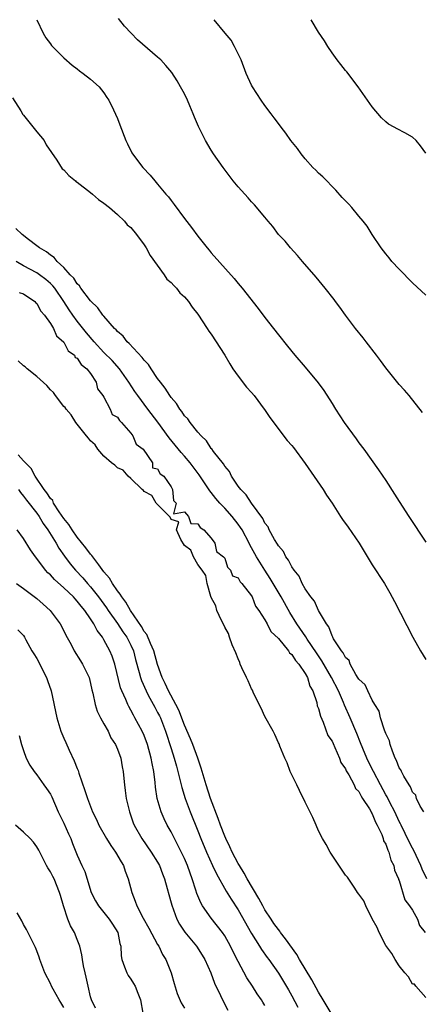
# Model space of a CAD drawing. Units: inches. Extents: x 2568000 to 2571000, y 1524000 to 1527000.
# Drawn here: x 2569054 to 2569114, y 1525228 to 1525375 of the extents above; entities that cross this region are included whole.
import ezdxf

# ---------------------------------------------------------------- set-up
doc = ezdxf.new("R2010")
doc.units = ezdxf.units.IN
doc.header["$MEASUREMENT"] = 0
doc.layers.add('LD25681524_2ft', color=133, linetype='Continuous')

msp = doc.modelspace()

# ---------------------------------------------------------------- linework, layer by layer
at = {"layer": 'LD25681524_2ft'}
for points, elevation in [([(2569057, 1525375), (2569057.93, 1525373), (2569058.31, 1525372.31), (2569059, 1525371.42), (2569059.17, 1525371.17), (2569061, 1525369.34), (2569062.23, 1525368.23), (2569063, 1525367.7), (2569063.37, 1525367.37), (2569063.9, 1525367), (2569065, 1525366.14), (2569066.29, 1525365), (2569067, 1525364.11), (2569067.43, 1525363.43), (2569067.74, 1525363), (2569068.43, 1525361.57), (2569069, 1525360.27), (2569069.34, 1525359.34), (2569070.26, 1525357), (2569070.49, 1525356.49), (2569071.17, 1525355.17), (2569071.27, 1525355), (2569072.78, 1525353), (2569073.86, 1525351.86), (2569074.57, 1525351), (2569075, 1525350.51), (2569076.24, 1525349), (2569076.6, 1525348.6), (2569077, 1525348.04), (2569077.46, 1525347.46), (2569079, 1525345.38), (2569080.04, 1525344.04), (2569081, 1525342.73), (2569082.39, 1525341), (2569082.68, 1525340.68), (2569083, 1525340.29), (2569086.42, 1525336.42), (2569087, 1525335.68), (2569087.58, 1525335), (2569089.98, 1525331.98), (2569091, 1525330.64), (2569092.29, 1525329), (2569093, 1525328.04), (2569094.34, 1525326.34), (2569095.45, 1525325), (2569097, 1525323.22), (2569098.92, 1525320.92), (2569099.77, 1525319.77), (2569101, 1525317.83), (2569101.51, 1525317), (2569102.83, 1525315), (2569104.58, 1525312.58), (2569105, 1525311.96), (2569105.72, 1525311), (2569107.94, 1525307.94), (2569109, 1525306.36), (2569110.33, 1525304.33), (2569111, 1525303.22), (2569112.44, 1525301), (2569115, 1525297.17)], 7774), ([(2569114.48, 1525316.48), (2569112.48, 1525319), (2569111.81, 1525319.81), (2569111, 1525320.65), (2569109, 1525323.13), (2569108.22, 1525324.22), (2569107.63, 1525325), (2569106.08, 1525327), (2569105.62, 1525327.62), (2569104.51, 1525329), (2569103, 1525330.98), (2569102.17, 1525332.17), (2569101.53, 1525333), (2569101.31, 1525333.31), (2569099.97, 1525335), (2569099.55, 1525335.55), (2569098.64, 1525336.64), (2569096.59, 1525339), (2569095.87, 1525339.87), (2569094.8, 1525341), (2569093.99, 1525341.99), (2569093.04, 1525343), (2569092.19, 1525344.19), (2569091.46, 1525345), (2569091, 1525345.58), (2569089.44, 1525347.44), (2569089, 1525347.85), (2569088.48, 1525348.48), (2569087.98, 1525349), (2569087, 1525350.09), (2569086.28, 1525351), (2569084.75, 1525353), (2569083.35, 1525355), (2569083, 1525355.54), (2569082.12, 1525357), (2569081.09, 1525359.09), (2569080.48, 1525360.48), (2569080.29, 1525361), (2569079.81, 1525362.19), (2569079.46, 1525363), (2569079, 1525363.95), (2569078.43, 1525365), (2569077.91, 1525365.91), (2569077.13, 1525367.13), (2569076.2, 1525368.2), (2569075.47, 1525369), (2569075, 1525369.44), (2569072.02, 1525372.02), (2569071.03, 1525373), (2569070.05, 1525374.05), (2569069.16, 1525375.16)], 7772), ([(2569115, 1525333.95), (2569113, 1525335.79), (2569111, 1525337.82), (2569109.91, 1525339), (2569109.51, 1525339.51), (2569109, 1525340.11), (2569108.31, 1525341), (2569106.96, 1525343), (2569106.25, 1525344.25), (2569105.64, 1525345), (2569105, 1525345.72), (2569103.94, 1525347), (2569103.51, 1525347.51), (2569103, 1525348), (2569102.52, 1525348.52), (2569101.58, 1525349.58), (2569099.61, 1525351.61), (2569099, 1525352.16), (2569098.59, 1525352.59), (2569098.16, 1525353), (2569097, 1525354.29), (2569096.39, 1525355), (2569095.83, 1525355.83), (2569094.87, 1525357), (2569094.11, 1525358.11), (2569093.39, 1525359), (2569093, 1525359.52), (2569092.39, 1525360.39), (2569091.9, 1525361), (2569091, 1525362.23), (2569090.45, 1525363), (2569089.14, 1525365), (2569089, 1525365.26), (2569088.21, 1525367), (2569087.44, 1525369), (2569086.44, 1525371), (2569085.94, 1525371.94), (2569085.06, 1525373), (2569083.44, 1525375)], 7770), ([(2569115, 1525355.1), (2569114.21, 1525356.21), (2569113.56, 1525357), (2569113, 1525357.51), (2569111.86, 1525358.14), (2569110.72, 1525358.72), (2569110.24, 1525359), (2569109.42, 1525359.42), (2569109, 1525359.78), (2569108.37, 1525360.37), (2569107, 1525362.02), (2569104.89, 1525365), (2569103.21, 1525367.21), (2569103, 1525367.45), (2569102.33, 1525368.33), (2569101.76, 1525369), (2569101, 1525370.04), (2569100.37, 1525371), (2569099.87, 1525371.87), (2569099, 1525373.14), (2569097.88, 1525375)], 7768), ([(2569053.35, 1525363.35), (2569054.58, 1525361.42), (2569054.89, 1525360.89), (2569055, 1525360.79), (2569057, 1525358.29), (2569058.06, 1525357), (2569058.37, 1525356.37), (2569059.95, 1525354.05), (2569060.76, 1525352.76), (2569061, 1525352.62), (2569061.77, 1525351.77), (2569062.73, 1525351), (2569062.86, 1525350.87), (2569063, 1525350.81), (2569065, 1525349.25), (2569065.3, 1525349), (2569066.2, 1525348.2), (2569067, 1525347.66), (2569067.81, 1525347), (2569069, 1525345.96), (2569070.05, 1525345), (2569070.46, 1525344.46), (2569071, 1525344.02), (2569071.87, 1525343), (2569073, 1525341.45), (2569073.29, 1525341), (2569073.87, 1525339.87), (2569075.99, 1525337), (2569076.37, 1525336.37), (2569077, 1525335.87), (2569077.4, 1525335.39), (2569077.8, 1525335), (2569078.32, 1525334.32), (2569079, 1525333.71), (2569079.58, 1525333), (2569080.15, 1525332.15), (2569081, 1525331.13), (2569082.4, 1525329), (2569082.61, 1525328.61), (2569083, 1525328.13), (2569085.03, 1525325.03), (2569085.74, 1525323.74), (2569086.22, 1525323), (2569087, 1525321.89), (2569088.24, 1525320.24), (2569089, 1525319.47), (2569089.4, 1525319), (2569090.9, 1525317), (2569090.93, 1525316.94), (2569091.74, 1525315.74), (2569094.33, 1525312.33), (2569095, 1525311.56), (2569095.25, 1525311.25), (2569097, 1525308.89), (2569099.69, 1525305), (2569100.19, 1525304.19), (2569101, 1525303), (2569101.77, 1525301.77), (2569102.27, 1525301), (2569102.54, 1525300.54), (2569103.4, 1525299.4), (2569105.04, 1525297), (2569107, 1525293.81), (2569108.8, 1525291), (2569109.63, 1525289.63), (2569110.33, 1525288.33), (2569113.03, 1525283), (2569114.2, 1525281), (2569115, 1525279.69)], 7776), ([(2569114.68, 1525257), (2569114.15, 1525257.85), (2569113.61, 1525259), (2569113.47, 1525259.47), (2569113, 1525259.91), (2569112.72, 1525260.72), (2569112.51, 1525261), (2569111.71, 1525262.29), (2569111.37, 1525263), (2569111.27, 1525263.27), (2569111, 1525263.57), (2569110.62, 1525264.62), (2569110.41, 1525265), (2569109.99, 1525266.01), (2569109.68, 1525267), (2569109.59, 1525267.59), (2569109, 1525268.67), (2569108.93, 1525268.93), (2569108.82, 1525269.18), (2569108.23, 1525271), (2569108.01, 1525272.01), (2569107.39, 1525273), (2569107, 1525273.65), (2569106.33, 1525275), (2569105.93, 1525275.93), (2569105, 1525276.74), (2569104.91, 1525276.91), (2569104.55, 1525277.45), (2569103.7, 1525279), (2569103.54, 1525279.54), (2569103, 1525279.97), (2569102.68, 1525280.68), (2569102.41, 1525281), (2569101.24, 1525282.76), (2569101.11, 1525283), (2569101.09, 1525283.09), (2569101, 1525283.2), (2569100.54, 1525284.54), (2569100.18, 1525285), (2569099, 1525287), (2569098.36, 1525288.36), (2569097.85, 1525289), (2569097, 1525290.23), (2569096.57, 1525291), (2569096.11, 1525292.11), (2569095.35, 1525293), (2569095, 1525293.49), (2569094.5, 1525294.5), (2569094.1, 1525295), (2569093.77, 1525295.77), (2569093, 1525296.61), (2569092.87, 1525296.87), (2569092.42, 1525297.58), (2569091.65, 1525299), (2569091.47, 1525299.47), (2569091, 1525299.98), (2569090.68, 1525300.68), (2569088.97, 1525303), (2569088.22, 1525304.22), (2569087.38, 1525305), (2569087, 1525305.51), (2569086.02, 1525307), (2569085.71, 1525307.71), (2569085, 1525308.49), (2569084.82, 1525308.82), (2569083.32, 1525310.68), (2569083.06, 1525311.06), (2569083, 1525311.1), (2569082.27, 1525312.27), (2569081.48, 1525313), (2569081, 1525313.55), (2569079.85, 1525315), (2569079.52, 1525315.52), (2569079, 1525316.01), (2569078.61, 1525316.61), (2569078.29, 1525317), (2569077.82, 1525317.82), (2569077, 1525318.73), (2569076.81, 1525319), (2569076.13, 1525320.13), (2569075.43, 1525321), (2569075, 1525321.57), (2569074.01, 1525323), (2569073.65, 1525323.65), (2569073, 1525324.26), (2569072.69, 1525324.69), (2569070.76, 1525326.76), (2569070.47, 1525327), (2569069.84, 1525327.84), (2569069, 1525328.55), (2569068.79, 1525328.79), (2569068.59, 1525329), (2569067, 1525330.82), (2569066.85, 1525331), (2569066.07, 1525332.07), (2569065, 1525333.14), (2569063.56, 1525335), (2569063.35, 1525335.35), (2569063, 1525335.67), (2569062.48, 1525336.48), (2569061.98, 1525337), (2569061, 1525338.09), (2569060.01, 1525339), (2569059.57, 1525339.57), (2569059, 1525339.91), (2569058.41, 1525340.41), (2569057.4, 1525341), (2569057, 1525341.32), (2569055.75, 1525342.25), (2569054.78, 1525343), (2569053.88, 1525343.88)], 7778), ([(2569115.13, 1525247), (2569114.46, 1525248.46), (2569114.25, 1525249), (2569113.21, 1525251.21), (2569113, 1525251.56), (2569112.5, 1525252.5), (2569111.29, 1525255), (2569111.2, 1525255.2), (2569111, 1525255.57), (2569110.34, 1525257), (2569109.6, 1525258.4), (2569109.21, 1525259.21), (2569109, 1525259.54), (2569108.2, 1525261), (2569107.16, 1525263), (2569106.46, 1525264.46), (2569106.19, 1525265), (2569105.59, 1525266.41), (2569105.26, 1525267.26), (2569104.68, 1525268.68), (2569103.7, 1525271), (2569102.88, 1525272.88), (2569102.73, 1525273.27), (2569101.95, 1525275), (2569100.92, 1525277), (2569099.49, 1525279.49), (2569098.67, 1525280.67), (2569097.3, 1525282.7), (2569097.07, 1525283.07), (2569095.76, 1525285), (2569094.7, 1525286.7), (2569093.43, 1525289), (2569092.24, 1525291), (2569091.77, 1525291.77), (2569090.97, 1525292.97), (2569089.72, 1525295), (2569089, 1525296.34), (2569088.75, 1525296.75), (2569088.65, 1525297), (2569087.58, 1525299), (2569087.36, 1525299.36), (2569087, 1525299.87), (2569086.1, 1525301), (2569085, 1525302.21), (2569084.26, 1525303), (2569083.67, 1525303.67), (2569083, 1525304.57), (2569082.79, 1525304.79), (2569081.2, 1525307.2), (2569079.84, 1525309), (2569079, 1525309.98), (2569078.51, 1525310.51), (2569076.73, 1525312.73), (2569075.05, 1525315.05), (2569073.53, 1525317), (2569072.04, 1525319), (2569071.61, 1525319.61), (2569070.72, 1525321), (2569069.3, 1525323), (2569068.21, 1525324.21), (2569067, 1525325.42), (2569065.51, 1525327), (2569064.37, 1525328.37), (2569063, 1525330.1), (2569062.34, 1525331), (2569061.79, 1525331.79), (2569061.01, 1525333.01), (2569059.65, 1525335), (2569059.37, 1525335.37), (2569059, 1525335.72), (2569058.31, 1525336.31), (2569057.4, 1525337), (2569057, 1525337.28), (2569055, 1525338.35), (2569053.91, 1525339)], 7780), ([(2569054.36, 1525334.36), (2569055, 1525334.16), (2569056.68, 1525333), (2569056.82, 1525332.82), (2569057, 1525332.7), (2569057.6, 1525331.6), (2569058.11, 1525331), (2569059, 1525329.75), (2569059.46, 1525329), (2569059.9, 1525327.9), (2569061, 1525326.96), (2569061.66, 1525325.66), (2569062.58, 1525325), (2569062.68, 1525324.68), (2569063, 1525324.58), (2569063.61, 1525323.61), (2569064.45, 1525323), (2569065, 1525322.3), (2569065.85, 1525321), (2569066.03, 1525320.03), (2569066.85, 1525319), (2569067, 1525318.75), (2569067.94, 1525317), (2569068.2, 1525316.2), (2569069, 1525315.77), (2569069.29, 1525315.29), (2569069.61, 1525315), (2569071, 1525313.39), (2569071.31, 1525313), (2569071.78, 1525311.78), (2569072.84, 1525311), (2569074.21, 1525309), (2569074.24, 1525308.24), (2569075, 1525308.11), (2569075.37, 1525307.37), (2569075.9, 1525307), (2569077, 1525305.43), (2569077.22, 1525305), (2569077.35, 1525303.35), (2569077.78, 1525303), (2569077.37, 1525301.37), (2569079, 1525301.69), (2569079.61, 1525301), (2569079.96, 1525299.96), (2569081, 1525299.91), (2569081.35, 1525299.35), (2569081.9, 1525299), (2569083, 1525297.77), (2569083.54, 1525297), (2569083.79, 1525295.79), (2569084.8, 1525295), (2569085, 1525294.76), (2569085.42, 1525293.42), (2569085.87, 1525293), (2569086.15, 1525292.15), (2569087, 1525291.84), (2569087.28, 1525291.28), (2569087.57, 1525291), (2569089, 1525289.18), (2569089.1, 1525289), (2569089.61, 1525287.61), (2569090.07, 1525287), (2569091, 1525285.58), (2569091.31, 1525285), (2569091.85, 1525283.85), (2569093, 1525282.81), (2569094.49, 1525281), (2569094.67, 1525280.67), (2569095, 1525280.45), (2569095.56, 1525279.56), (2569096.06, 1525279), (2569097, 1525277.59), (2569097.33, 1525277), (2569097.71, 1525275.71), (2569098.13, 1525275), (2569098.73, 1525273.27), (2569098.8, 1525272.8), (2569099, 1525272.37), (2569099.26, 1525271.26), (2569099.67, 1525270.33), (2569100.37, 1525268.37), (2569101, 1525267.5), (2569101.15, 1525267.15), (2569101.44, 1525266.56), (2569102.11, 1525265), (2569102.32, 1525264.32), (2569103, 1525263.39), (2569103.12, 1525263.12), (2569103.51, 1525262.49), (2569104.31, 1525261), (2569104.49, 1525260.49), (2569105, 1525260), (2569105.33, 1525259.33), (2569105.56, 1525259), (2569106.58, 1525257.42), (2569106.81, 1525257), (2569106.86, 1525256.86), (2569107, 1525256.69), (2569107.47, 1525255.47), (2569107.75, 1525255), (2569108.4, 1525253.6), (2569108.61, 1525253), (2569108.67, 1525252.67), (2569109, 1525252.19), (2569109.3, 1525251.3), (2569109.48, 1525251), (2569109.78, 1525249.78), (2569110.22, 1525249), (2569110.3, 1525248.3), (2569110.9, 1525247), (2569110.91, 1525246.91), (2569111, 1525246.76), (2569111.87, 1525243.87), (2569112.54, 1525243), (2569113, 1525242.33), (2569113.73, 1525241), (2569114.04, 1525240.04), (2569114.86, 1525239)], 7782), ([(2569115, 1525229.33), (2569113.51, 1525231), (2569113.3, 1525231.3), (2569113, 1525231.34), (2569112.4, 1525232.4), (2569111.87, 1525233), (2569111, 1525234.03), (2569110.39, 1525235), (2569109.9, 1525235.9), (2569109, 1525237.1), (2569108.01, 1525239), (2569107.75, 1525239.75), (2569106.96, 1525241.04), (2569106.06, 1525243), (2569105.75, 1525243.75), (2569105, 1525244.71), (2569104.82, 1525245), (2569104.4, 1525245.6), (2569103.28, 1525247.28), (2569103, 1525247.58), (2569101, 1525250.56), (2569100.72, 1525251), (2569100.11, 1525252.11), (2569099.59, 1525253), (2569099, 1525254.18), (2569098.62, 1525255), (2569098.15, 1525256.15), (2569097, 1525258.41), (2569096.17, 1525260.17), (2569095.74, 1525261), (2569094.77, 1525263), (2569094.29, 1525264.29), (2569093.95, 1525265), (2569093.2, 1525266.8), (2569093.11, 1525267.11), (2569093, 1525267.28), (2569092.49, 1525268.49), (2569092.22, 1525269), (2569091, 1525271.17), (2569090.42, 1525272.42), (2569089.31, 1525274.69), (2569089.12, 1525275.12), (2569089, 1525275.34), (2569088.49, 1525276.49), (2569088.23, 1525277), (2569087.56, 1525278.44), (2569087.32, 1525279), (2569087.26, 1525279.26), (2569087, 1525279.78), (2569086.66, 1525280.66), (2569086.13, 1525281.87), (2569085.73, 1525283), (2569085.58, 1525283.58), (2569085, 1525284.51), (2569084.85, 1525284.85), (2569084.52, 1525285.48), (2569083.82, 1525287), (2569083.67, 1525287.67), (2569083, 1525288.91), (2569082.94, 1525289.06), (2569082.4, 1525291), (2569082.18, 1525292.18), (2569081.62, 1525293), (2569081, 1525293.86), (2569080.33, 1525295), (2569079.96, 1525295.96), (2569079, 1525296.66), (2569078.45, 1525297.55), (2569077.81, 1525299), (2569078.18, 1525300.18), (2569077, 1525300.55), (2569076.88, 1525300.88), (2569075, 1525302.77), (2569074.79, 1525303), (2569074.12, 1525304.12), (2569073, 1525304.71), (2569072.87, 1525304.87), (2569072.71, 1525305), (2569071, 1525306.66), (2569070.59, 1525307), (2569069.88, 1525307.88), (2569069, 1525308.26), (2569068.62, 1525308.62), (2569068.11, 1525309), (2569067, 1525310), (2569066.08, 1525311), (2569065.69, 1525311.69), (2569065, 1525312.24), (2569064.68, 1525312.68), (2569064.39, 1525313), (2569062.8, 1525315), (2569062.13, 1525316.13), (2569061.34, 1525317), (2569061.22, 1525317.22), (2569061, 1525317.4), (2569059.78, 1525319), (2569059.47, 1525319.47), (2569059, 1525319.88), (2569058.49, 1525320.49), (2569057, 1525321.83), (2569055.55, 1525323), (2569055.27, 1525323.27), (2569055, 1525323.42), (2569054.18, 1525324.18)], 7782), ([(2569100.88, 1525227), (2569099.66, 1525229), (2569099, 1525230.12), (2569097.97, 1525231.97), (2569096.17, 1525235), (2569095.75, 1525235.75), (2569094.07, 1525238.07), (2569093.33, 1525239), (2569093.2, 1525239.2), (2569093, 1525239.44), (2569092.34, 1525240.34), (2569091.9, 1525241), (2569091, 1525242.41), (2569090.66, 1525243), (2569090.08, 1525244.08), (2569088.34, 1525247), (2569087.88, 1525247.88), (2569087.18, 1525249), (2569087, 1525249.31), (2569086.12, 1525251), (2569085.78, 1525251.78), (2569085.16, 1525253), (2569085, 1525253.37), (2569084.37, 1525255), (2569084.01, 1525256.01), (2569082.88, 1525259), (2569082.22, 1525261), (2569081.5, 1525263.5), (2569081, 1525265), (2569080.23, 1525267), (2569079.88, 1525267.88), (2569079, 1525269.89), (2569078.14, 1525272.14), (2569077.7, 1525273), (2569076.62, 1525275), (2569076.13, 1525276.13), (2569075.69, 1525277), (2569075, 1525278.92), (2569074.41, 1525281), (2569073.91, 1525282.09), (2569073.4, 1525283.4), (2569073, 1525283.87), (2569072.59, 1525284.59), (2569070.94, 1525287), (2569070.25, 1525288.25), (2569069.65, 1525289), (2569069.43, 1525289.43), (2569069, 1525289.92), (2569068.25, 1525291), (2569067.8, 1525291.8), (2569067, 1525292.77), (2569066.23, 1525293.77), (2569065.32, 1525295), (2569065.2, 1525295.2), (2569065, 1525295.39), (2569064.31, 1525296.31), (2569063, 1525297.93), (2569062.23, 1525299), (2569061.78, 1525299.78), (2569061, 1525300.68), (2569060.34, 1525301.66), (2569059.49, 1525303), (2569059.35, 1525303.35), (2569059, 1525303.69), (2569058.5, 1525304.5), (2569058.1, 1525305), (2569056.75, 1525307), (2569056.13, 1525308.13), (2569055, 1525309.28), (2569054.2, 1525310.2)], 7782), ([(2569054.24, 1525305), (2569054.54, 1525304.54), (2569055, 1525304.01), (2569055.44, 1525303.44), (2569057, 1525301.48), (2569057.33, 1525301), (2569057.94, 1525299.94), (2569058.61, 1525299), (2569059.85, 1525297), (2569060.26, 1525296.27), (2569061.09, 1525295.09), (2569061.96, 1525293.96), (2569062.76, 1525293), (2569063.85, 1525291.85), (2569064.56, 1525291), (2569065, 1525290.52), (2569066.19, 1525289), (2569067.38, 1525287.38), (2569067.64, 1525287), (2569069.03, 1525285.03), (2569069.82, 1525283.82), (2569070.41, 1525283), (2569071, 1525281.82), (2569071.38, 1525281), (2569071.7, 1525279.7), (2569072.24, 1525277.76), (2569072.43, 1525277), (2569072.57, 1525276.57), (2569073.27, 1525275), (2569073.61, 1525274.39), (2569074.57, 1525272.57), (2569075, 1525271.81), (2569075.27, 1525271.27), (2569075.4, 1525271), (2569076.17, 1525269), (2569077, 1525266.41), (2569077.47, 1525265), (2569077.79, 1525263.79), (2569078.03, 1525263), (2569078.19, 1525262.19), (2569078.51, 1525261), (2569078.6, 1525260.6), (2569079.1, 1525259), (2569079.87, 1525257), (2569081, 1525254.18), (2569081.43, 1525253), (2569082.28, 1525251), (2569083.19, 1525249), (2569083.75, 1525247.75), (2569085.19, 1525245.19), (2569085.96, 1525243.96), (2569087, 1525242.39), (2569089, 1525238.89), (2569090.19, 1525237), (2569090.49, 1525236.49), (2569091.31, 1525235.31), (2569091.56, 1525235), (2569093, 1525232.97), (2569094.49, 1525230.49), (2569095, 1525229.59), (2569095.91, 1525227.91)], 7784), ([(2569091, 1525228.16), (2569090.66, 1525228.66), (2569090.46, 1525229), (2569089.86, 1525229.86), (2569089.15, 1525231), (2569088.28, 1525232.28), (2569087, 1525234.68), (2569086.22, 1525236.22), (2569085.87, 1525237), (2569085, 1525238.54), (2569084.69, 1525239), (2569083, 1525241.16), (2569081.68, 1525243), (2569081.43, 1525243.43), (2569080.82, 1525244.82), (2569080.67, 1525245.33), (2569080.15, 1525247), (2569079.84, 1525247.84), (2569079.46, 1525249), (2569079, 1525250.05), (2569078.03, 1525252.03), (2569077.49, 1525253), (2569077.34, 1525253.34), (2569077, 1525254), (2569076.44, 1525255), (2569075.97, 1525255.97), (2569075.54, 1525257), (2569074.95, 1525259), (2569074.69, 1525260.69), (2569074.64, 1525261.36), (2569074.42, 1525263), (2569074.17, 1525264.17), (2569074.05, 1525265), (2569073.5, 1525267), (2569073, 1525268.36), (2569072.7, 1525269), (2569071.62, 1525271), (2569071.38, 1525271.38), (2569071, 1525272.16), (2569070.68, 1525272.68), (2569070.54, 1525273), (2569070.26, 1525273.74), (2569069.67, 1525275), (2569069.48, 1525275.48), (2569068.6, 1525279), (2569068.2, 1525280.2), (2569067.89, 1525281), (2569067, 1525282.63), (2569066.77, 1525283), (2569065.99, 1525283.99), (2569065.47, 1525285), (2569065, 1525285.72), (2569064.13, 1525287), (2569063.61, 1525287.61), (2569063, 1525288.4), (2569062.7, 1525288.7), (2569062.44, 1525289), (2569061, 1525290.36), (2569059.6, 1525291.6), (2569059, 1525292.28), (2569058.61, 1525292.61), (2569058.28, 1525293), (2569057, 1525294.72), (2569056.77, 1525295), (2569056.02, 1525296.02), (2569055, 1525297.69), (2569054.07, 1525299)], 7786), ([(2569053.97, 1525291), (2569055, 1525290.27), (2569057, 1525288.76), (2569057.94, 1525287.94), (2569058.97, 1525287), (2569060.49, 1525285), (2569061, 1525283.98), (2569061.31, 1525283.31), (2569062.1, 1525281.9), (2569062.56, 1525281), (2569063.49, 1525279.49), (2569063.82, 1525279), (2569064.77, 1525277), (2569065, 1525276.12), (2569065.18, 1525275.18), (2569065.32, 1525274.68), (2569065.66, 1525273), (2569065.99, 1525271.99), (2569066.48, 1525271), (2569067, 1525270.1), (2569067.6, 1525269), (2569068.04, 1525268.04), (2569068.72, 1525267), (2569069, 1525266.34), (2569069.5, 1525265), (2569069.72, 1525263.72), (2569069.87, 1525263), (2569069.98, 1525261.98), (2569070.04, 1525261), (2569070.18, 1525260.18), (2569070.3, 1525259), (2569070.78, 1525257), (2569071, 1525256.42), (2569071.36, 1525255.36), (2569071.51, 1525255), (2569072.65, 1525253), (2569074.05, 1525251), (2569075, 1525249.49), (2569075.28, 1525249), (2569075.74, 1525247.74), (2569076.04, 1525247), (2569076.43, 1525245.57), (2569076.66, 1525244.66), (2569077, 1525243.46), (2569077.09, 1525243.09), (2569077.85, 1525241), (2569078.26, 1525240.26), (2569079.06, 1525239.06), (2569080.79, 1525237), (2569081.66, 1525235.66), (2569082.05, 1525235), (2569082.91, 1525233), (2569083.48, 1525231.48), (2569084.36, 1525229.64), (2569084.65, 1525229), (2569085.44, 1525227.44)], 7788), ([(2569054.13, 1525284.13), (2569055, 1525283.26), (2569055.17, 1525283), (2569055.37, 1525282.63), (2569056.24, 1525281), (2569056.53, 1525280.53), (2569057, 1525279.82), (2569058.43, 1525277), (2569058.58, 1525276.58), (2569059.13, 1525275), (2569059.98, 1525271), (2569060.57, 1525269), (2569061, 1525267.98), (2569061.32, 1525267.32), (2569061.81, 1525266.19), (2569062.57, 1525264.57), (2569063, 1525263.43), (2569063.13, 1525263.13), (2569063.25, 1525262.75), (2569064.16, 1525260.16), (2569064.53, 1525259), (2569065.3, 1525257), (2569065.87, 1525255.87), (2569066.25, 1525255), (2569067.39, 1525253), (2569068, 1525252), (2569068.72, 1525251), (2569069.55, 1525249.55), (2569069.89, 1525249), (2569070.16, 1525248.16), (2569070.6, 1525247), (2569071.13, 1525245), (2569071.67, 1525243.67), (2569071.89, 1525243), (2569072.83, 1525241.17), (2569073.67, 1525239.67), (2569075, 1525237.25), (2569075.16, 1525237), (2569075.73, 1525235.73), (2569076.23, 1525235), (2569077.01, 1525233), (2569077.44, 1525231.44), (2569077.92, 1525229.92), (2569078.52, 1525228.52), (2569079, 1525227.72)], 7790), ([(2569054.35, 1525268.35), (2569054.72, 1525267), (2569055, 1525266.14), (2569055.42, 1525265), (2569055.94, 1525263.94), (2569056.57, 1525263), (2569057, 1525262.5), (2569058.04, 1525261), (2569058.45, 1525260.45), (2569059, 1525259.63), (2569059.22, 1525259.22), (2569060.18, 1525257), (2569061, 1525255.3), (2569061.7, 1525253.7), (2569062.04, 1525253), (2569062.3, 1525252.3), (2569063, 1525250.55), (2569063.69, 1525249), (2569064.12, 1525248.12), (2569065.1, 1525245), (2569065.74, 1525243.74), (2569066.16, 1525243), (2569067, 1525242.01), (2569067.78, 1525241), (2569068.27, 1525240.27), (2569069.04, 1525239), (2569069.37, 1525237.37), (2569069.49, 1525237), (2569069.56, 1525235.56), (2569069.66, 1525235), (2569070.08, 1525233.92), (2569070.39, 1525233), (2569070.61, 1525232.61), (2569071, 1525232.07), (2569071.42, 1525231.42), (2569071.63, 1525231), (2569072.03, 1525229.97), (2569072.44, 1525229), (2569072.81, 1525227)], 7792), ([(2569065.72, 1525227.72), (2569065.12, 1525229), (2569065, 1525229.43), (2569064.64, 1525231), (2569064.36, 1525232.36), (2569064.18, 1525233), (2569063.95, 1525234.05), (2569063.79, 1525235), (2569063.7, 1525235.7), (2569063.41, 1525237), (2569063, 1525237.99), (2569062.62, 1525239), (2569062.02, 1525240.02), (2569061.62, 1525241), (2569060.94, 1525243), (2569060.51, 1525244.51), (2569060.39, 1525245), (2569059.55, 1525247), (2569059.37, 1525247.37), (2569059, 1525248.07), (2569058.63, 1525248.63), (2569058.42, 1525249), (2569057.29, 1525251.29), (2569057, 1525251.77), (2569056.47, 1525252.47), (2569055.99, 1525253), (2569055, 1525253.96), (2569053.83, 1525255)], 7794), ([(2569061, 1525227.82), (2569060.58, 1525228.58), (2569060.31, 1525229), (2569059.41, 1525230.59), (2569059.19, 1525231), (2569059, 1525231.44), (2569058.19, 1525233), (2569057.45, 1525235), (2569057.35, 1525235.35), (2569057, 1525236.29), (2569056.79, 1525236.79), (2569056.33, 1525237.67), (2569055.44, 1525239.44), (2569055, 1525240.2), (2569054.74, 1525240.74), (2569054.05, 1525241.95)], 7796)]:
    msp.add_lwpolyline(points, dxfattribs=dict(at, elevation=elevation))

doc.saveas('drawing.dxf')
